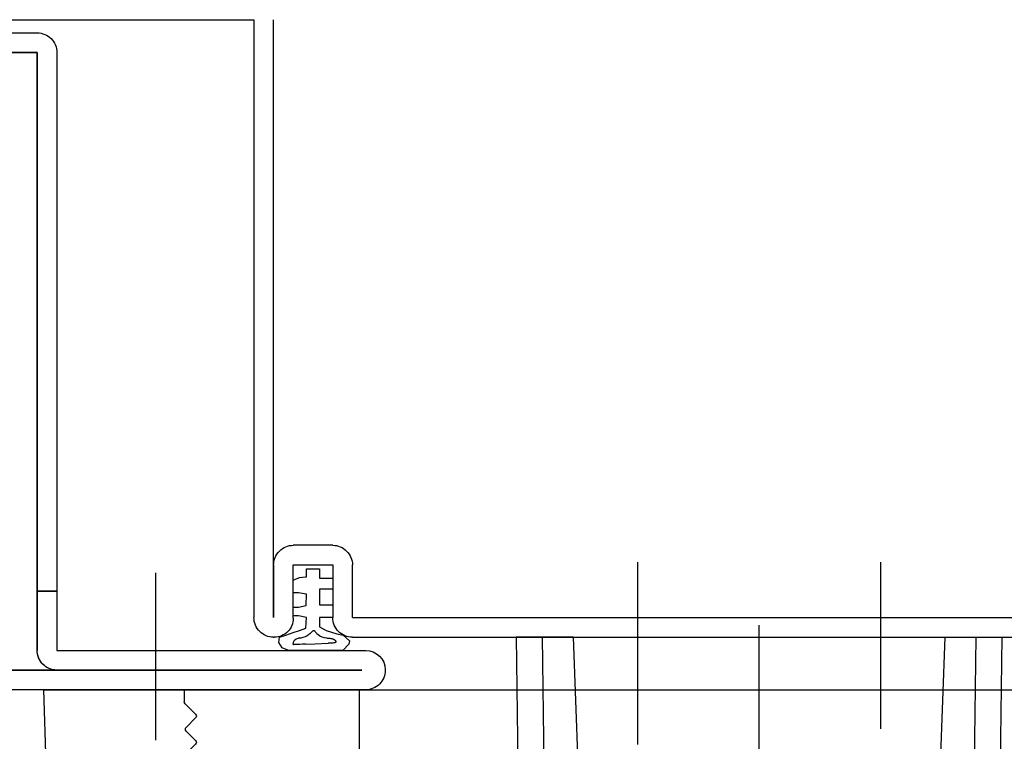
# Model space of a CAD drawing. Extents: x -688 to 420, y -872 to 297.
# Drawn here: x 86 to 123, y 77 to 104 of the extents above; entities that cross this region are included whole.
import ezdxf
from ezdxf.lldxf.tags import DXFTag

# ---------------------------------------------------------------- set-up
doc = ezdxf.new("R2010")
doc.units = 0
doc.header["$MEASUREMENT"] = 0
for name, color, linetype in [('120', 7, 'Continuous'), ('2D_BEMASSUNG', 1, 'PHANTOM'), ('2D_MITTELLINIEN', 1, 'PHANTOM'), ('2D_SICHTBARE_KANTEN', 1, 'HIDDENNEW0'), ('2D_SYMBOLE', 1, 'Continuous'), ('2D_VERDECKTE_KANTEN', 1, 'Continuous'), ('99', 7, 'Continuous'), ('MED-1', 3, 'HIDDENNEW0')]:
    doc.layers.add(name, color=color, linetype=linetype)
doc.styles.get("Standard").update_dxf_attribs({"font": 'monotxt.shx'})
tags = doc.linetypes.add('CENTERLINE', pattern=[30, 12, -1.5, 3, -1.5, 12]).pattern_tags.tags
tags[12:13] = [DXFTag(74, 4), DXFTag(75, 0), DXFTag(340, '0'), DXFTag(46, 1.0), DXFTag(50, 0.0), DXFTag(44, 0.0), DXFTag(45, 0.0)]
tags[10:11] = [DXFTag(74, 4), DXFTag(75, 0), DXFTag(340, '0'), DXFTag(46, 1.0), DXFTag(50, 0.0), DXFTag(44, 0.0), DXFTag(45, 0.0)]
tags[8:9] = [DXFTag(74, 4), DXFTag(75, 0), DXFTag(340, '0'), DXFTag(46, 1.0), DXFTag(50, 0.0), DXFTag(44, 0.0), DXFTag(45, 0.0)]
tags[6:7] = [DXFTag(74, 4), DXFTag(75, 0), DXFTag(340, '0'), DXFTag(46, 1.0), DXFTag(50, 0.0), DXFTag(44, 0.0), DXFTag(45, 0.0)]
tags[4:5] = [DXFTag(74, 4), DXFTag(75, 0), DXFTag(340, '0'), DXFTag(46, 1.0), DXFTag(50, 0.0), DXFTag(44, 0.0), DXFTag(45, 0.0)]
tags = doc.linetypes.add('HIDDEN', pattern=[4.5, 1.5, -1.5, 1.5]).pattern_tags.tags
tags[8:9] = [DXFTag(74, 4), DXFTag(75, 0), DXFTag(340, '0'), DXFTag(46, 1.0), DXFTag(50, 0.0), DXFTag(44, 0.0), DXFTag(45, 0.0)]
tags[6:7] = [DXFTag(74, 4), DXFTag(75, 0), DXFTag(340, '0'), DXFTag(46, 1.0), DXFTag(50, 0.0), DXFTag(44, 0.0), DXFTag(45, 0.0)]
tags[4:5] = [DXFTag(74, 4), DXFTag(75, 0), DXFTag(340, '0'), DXFTag(46, 1.0), DXFTag(50, 0.0), DXFTag(44, 0.0), DXFTag(45, 0.0)]
tags = doc.linetypes.add('HIDDENNEW0', pattern=[4.5, 1.5, -1.5, 1.5]).pattern_tags.tags
tags[8:9] = [DXFTag(74, 4), DXFTag(75, 0), DXFTag(340, '0'), DXFTag(46, 1.0), DXFTag(50, 0.0), DXFTag(44, 0.0), DXFTag(45, 0.0)]
tags[6:7] = [DXFTag(74, 4), DXFTag(75, 0), DXFTag(340, '0'), DXFTag(46, 1.0), DXFTag(50, 0.0), DXFTag(44, 0.0), DXFTag(45, 0.0)]
tags[4:5] = [DXFTag(74, 4), DXFTag(75, 0), DXFTag(340, '0'), DXFTag(46, 1.0), DXFTag(50, 0.0), DXFTag(44, 0.0), DXFTag(45, 0.0)]
tags = doc.linetypes.add('PHANTOM', pattern=[29.5, 9.5, -1.5, 3, -1.5, 3, -1.5, 9.5]).pattern_tags.tags
tags[16:17] = [DXFTag(74, 4), DXFTag(75, 0), DXFTag(340, '0'), DXFTag(46, 1.0), DXFTag(50, 0.0), DXFTag(44, 0.0), DXFTag(45, 0.0)]
tags[14:15] = [DXFTag(74, 4), DXFTag(75, 0), DXFTag(340, '0'), DXFTag(46, 1.0), DXFTag(50, 0.0), DXFTag(44, 0.0), DXFTag(45, 0.0)]
tags[12:13] = [DXFTag(74, 4), DXFTag(75, 0), DXFTag(340, '0'), DXFTag(46, 1.0), DXFTag(50, 0.0), DXFTag(44, 0.0), DXFTag(45, 0.0)]
tags[10:11] = [DXFTag(74, 4), DXFTag(75, 0), DXFTag(340, '0'), DXFTag(46, 1.0), DXFTag(50, 0.0), DXFTag(44, 0.0), DXFTag(45, 0.0)]
tags[8:9] = [DXFTag(74, 4), DXFTag(75, 0), DXFTag(340, '0'), DXFTag(46, 1.0), DXFTag(50, 0.0), DXFTag(44, 0.0), DXFTag(45, 0.0)]
tags[6:7] = [DXFTag(74, 4), DXFTag(75, 0), DXFTag(340, '0'), DXFTag(46, 1.0), DXFTag(50, 0.0), DXFTag(44, 0.0), DXFTag(45, 0.0)]
tags[4:5] = [DXFTag(74, 4), DXFTag(75, 0), DXFTag(340, '0'), DXFTag(46, 1.0), DXFTag(50, 0.0), DXFTag(44, 0.0), DXFTag(45, 0.0)]
doc.dimstyles.new('DSTYLE9', dxfattribs={"dimtxt": 10, "dimasz": 4, "dimexe": 1.5, "dimexo": 0, "dimgap": 1.5, "dimtad": 1, "dimdec": 4, "dimlfac": 2, "dimrnd": 0.001, "dimzin": 11, "dimdsep": 46, "dimtxsty": 'Standard', "dimcen": 0.09, "dimadec": 0, "dimazin": 0, "dimtp": 0.1, "dimtm": 0.1, "dimtfac": 1, "dimtdec": 4, "dimtofl": 0, "dimtmove": 0, "dimatfit": 3, "dimfxl": 1, "dimtolj": 1, "dimtzin": 0, "dimarcsym": 0})

# ---------------------------------------------------------------- blocks, each defined once
blk = doc.blocks.new('ERT')
at = {"layer": '2D_MITTELLINIEN', "color": 1, "linetype": 'CENTERLINE'}
for p, q in [((-9.25, 5.706857), (-9.25, -8.156325)), ((9.25, 5.706857), (9.25, -6.97648)), ((0, -53), (0, 0.928106))]:
    blk.add_line(p, q, dxfattribs=at)
at = {"layer": '2D_SICHTBARE_KANTEN', "color": 40, "linetype": 'Continuous'}
for p, q in [((-18.5, 0), (-18.126463, -26.750844)), ((-14.15, 0), (-18.5, 0)), ((-14.15, 0), (-13.42527, -20.753557)), ((-14.15, 0), (14.15, 0)), ((13.42527, -20.753557), (14.15, 0)), ((14.15, 0), (18.5, 0)), ((17.968858, -38.037851), (18.5, 0))]:
    blk.add_line(p, q, dxfattribs=at)
at = {"layer": '2D_SICHTBARE_KANTEN', "color": 1, "linetype": 'Continuous'}
for p, q in [((-16.126659, -26.750844), (-16.500195, 0)), ((16.500196, 0), (16.126659, -26.750851))]:
    blk.add_line(p, q, dxfattribs=at)
at = {"layer": 'MED-1', "color": 7, "linetype": 'Continuous'}
blk.add_line((18.126464, -26.750851), (18.5, 0), dxfattribs=at)
blk = doc.blocks.new('41')
at = {"layer": '2D_MITTELLINIEN', "color": 1, "linetype": 'CENTERLINE'}
blk.add_line((7, 11.094), (7, 20.844), dxfattribs=at)
at = {"layer": '2D_SICHTBARE_KANTEN', "color": 40, "linetype": 'Continuous'}
for p, q in [((19.198974, 23.329911), (0, 24)), ((0, 24), (0, 0)), ((25, 5.115677), (25, 17.33284)), ((23.698852, 3.240448), (16.75542, 0.636694)), ((0, 0), (13.244224, 0))]:
    blk.add_line(p, q, dxfattribs=at)
for centre, radius, start, end in [((18.993469, 17.32692), 6.006509, 0.056535, 88.039378), ((22.993774, 5.118729), 2.006269, 290.57556, 359.91258), ((13.244224, 10), 10, 270, 290.55581)]:
    blk.add_arc(centre, radius, start, end, dxfattribs=at)
at = {"layer": '2D_VERDECKTE_KANTEN', "color": 1, "linetype": 'HIDDEN'}
for p, q in [((0, 13.300003), (0.917175, 13.300003)), ((1.058594, 13.241425), (1.858581, 12.441422)), ((2.141418, 12.441422), (2.858581, 13.15857)), ((3.141418, 13.15857), (3.858581, 12.441422)), ((4.141418, 12.441422), (4.75, 13.050003)), ((4.8125, 13.018021), (4.675614, 13.018021)), ((4.75, 13.050003), (4.858581, 13.15857)), ((5.125, 13.018021), (4.875, 13.018021)), ((5, 13.205521), (5, 13.342407)), ((5, 13.143021), (5, 12.893021)), ((5, 12.830521), (5, 12.693635)), ((5.141418, 13.15857), (5.858581, 12.441422)), ((5.1875, 13.018021), (5.324386, 13.018021)), ((6.141418, 12.441422), (6.858581, 13.15857)), ((6.8125, 13.018692), (6.676083, 13.018692)), ((7.125, 13.018692), (6.875, 13.018692)), ((7, 13.143692), (7, 12.893692)), ((7, 12.831192), (7, 12.694775)), ((7.141418, 13.15857), (7.858581, 12.441422)), ((7.1875, 13.018692), (7.323917, 13.018692)), ((8.141418, 12.441422), (8.858581, 13.15857)), ((8.8125, 13.018677), (8.676076, 13.018677)), ((9.125, 13.018677), (8.875, 13.018677)), ((9, 13.206177), (9, 13.342601)), ((9, 13.143677), (9, 12.893677)), ((9, 12.831177), (9, 12.694753)), ((9.141418, 13.15857), (9.75, 12.550003)), ((9.1875, 13.018677), (9.323924, 13.018677)), ((10.141418, 12.441422), (10.941406, 13.241425)), ((11.082825, 13.300003), (14.514221, 13.300003)), ((14.714233, 13.099991), (14.714233, 11.199997)), ((9.75, 12.550003), (9.858581, 12.441422)), ((14.714233, 11.199997), (14.714233, 10.485779)), ((15.928406, 10.285782), (14.912048, 10.285782)), ((14.914245, 10.285782), (15.138489, 10.285782)), ((15.727539, 10.285782), (15.929504, 10.285782)), ((16.011658, 10.229065), (15.963013, 10.2491)), ((16.053345, 10.197037), (16.011658, 10.229065)), ((16.085327, 10.155259), (16.053345, 10.197037)), ((16.104919, 10.107697), (16.104858, 10.108094)), ((16.105041, 10.1073), (16.104919, 10.107697)), ((16.105163, 10.106919), (16.105041, 10.1073)), ((16.108826, 10.090073), (16.105163, 10.106919)), ((16.111084, 10.072983), (16.108826, 10.090073)), ((16.111816, 10.055756), (16.111084, 10.072983)), ((16.128418, 9.071564), (16.128418, 10.085785)), ((16.128418, 9.932236), (16.128418, 10.085785)), ((17.342285, 8.858735), (17.342285, 8.996572)), ((17.259827, 8.871567), (16.32843, 8.871567)), ((17.154785, 8.671235), (17.016948, 8.671235)), ((17.467285, 8.671235), (17.217285, 8.671235)), ((17.342651, 8.871567), (17.259827, 8.871567)), ((17.342285, 8.796235), (17.342285, 8.546235)), ((17.342285, 8.483735), (17.342285, 8.345898)), ((17.529785, 8.671235), (17.667622, 8.671235)), ((17.542663, 7.657364), (17.542663, 8.67157)), ((18.756531, 7.444519), (18.756531, 7.582357)), ((18.756836, 7.457352), (17.742615, 7.457352)), ((18.569031, 7.257019), (18.431193, 7.257019)), ((18.881531, 7.257019), (18.631531, 7.257019)), ((18.756531, 7.382019), (18.756531, 7.132019)), ((18.756531, 7.069519), (18.756531, 6.931681)), ((18.944031, 7.257019), (19.081869, 7.257019)), ((18.956848, 6.243149), (18.956848, 7.257355)), ((19.15686, 6.043137), (20.171081, 6.043137)), ((20.170715, 6.030304), (20.170715, 6.168142)), ((19.983215, 5.842804), (19.845377, 5.842804)), ((20.295715, 5.842804), (20.045715, 5.842804)), ((20.170715, 5.967804), (20.170715, 5.717804)), ((20.170715, 5.655304), (20.170715, 5.517466)), ((20.358215, 5.842804), (20.496053, 5.842804)), ((20.371094, 5.84314), (20.371094, 4.828934)), ((20.371094, 4.628937), (20.371094, 5.84314)), ((20.371094, 4.628937), (22.053772, 4.628937)), ((22.553039, 4.172501), (22.627868, 3.318619)), ((22.897766, 3.149109), (23.455261, 3.149109))]:
    blk.add_line(p, q, dxfattribs=at)
for centre, radius, start, end in [((0.917175, 13.099991), 0.2, 44.999998, 89.999999), ((3, 13.017151), 0.2, 44.999998, 135), ((5, 13.018021), 0.199386, 44.823291, 135.17671), ((5, 13.017151), 0.2, 122.16858, 135), ((5, 13.017151), 0.2, 109.30714, 119.99964), ((5, 13.017151), 0.2, 70.722859, 75.000364), ((5, 13.017151), 0.2, 57.861428, 60.000364), ((7, 13.018692), 0.198917, 44.687206, 135.3128), ((7, 13.017151), 0.2, 122.14285, 135), ((7, 13.017151), 0.2, 109.28571, 119.99963), ((7, 13.017151), 0.2, 96.445713, 104.99964), ((7, 13.017151), 0.2, 57.857146, 60.000367), ((9, 13.018677), 0.198924, 44.689105, 135.31091), ((9, 13.017151), 0.2, 119.99964, 122.14286), ((9, 13.017151), 0.2, 60.02179, 70.714285), ((9, 13.017151), 0.2, 44.999998, 57.857143), ((11.082825, 13.099991), 0.2, 90.000003, 135), ((14.514221, 13.099991), 0.2, 0.00001, 90.000013), ((2, 12.58284), 0.2, 225.00001, 315), ((4, 12.58284), 0.2, 225.00001, 315), ((6, 12.581299), 0.198918, 224.6875, 315.3125), ((8, 12.581299), 0.198917, 224.68727, 315.31275), ((10, 12.58284), 0.2, 225.00001, 315), ((14.914245, 10.485779), 0.2, 180, 270.00001), ((15.9281, 10.08545), 0.200337, 0.096415, 89.903595), ((16.328796, 9.071915), 0.200337, 180.09642, 269.90358), ((17.342285, 8.671235), 0.200337, 0.09641, 89.903589), ((17.742981, 7.6577), 0.200337, 180.09643, 269.90357), ((18.756531, 7.257019), 0.200338, 0.096588, 89.903412), ((19.157165, 6.243485), 0.200337, 180.09643, 269.90357), ((20.170715, 5.842804), 0.200338, 0.096588, 89.903412), ((22.053467, 4.127381), 0.501556, 5.162894, 89.965471), ((22.827576, 3.336991), 0.200557, 185.25577, 290.47944)]:
    blk.add_arc(centre, radius, start, end, dxfattribs=at)
blk = doc.blocks.new('__NEW00')
at = {"layer": '120', "color": 6, "linetype": 'Continuous'}
for p, q in [((-46, 129.75), (-46, 81.25)), ((-44.5, 81.25), (-44.5, 129.75)), ((2.5, 129.75), (2.5, 79.75)), ((4, 56.24), (4, 129.75)), ((-3.5, 81.25), (-44.5, 81.25)), ((-3.5, 81.25), (-3.5, 79.75)), ((1, 81.25), (-3.5, 81.25)), ((-3.5, 79.75), (-3.5, 81.25)), ((-44.5, 79.75), (-3.5, 79.75)), ((-3.5, 79.75), (1, 79.75)), ((1, 79.75), (1, 56.24)), ((2.49, 54.75), (2.51, 54.75))]:
    blk.add_line(p, q, dxfattribs=at)
for centre, radius, start, end in [((-44.5, 81.25), 1.5, 179.99061, 270.00939), ((1, 79.75), 1.5, 0.00517, 90.00517), ((2.49, 56.24), 1.49, 180.00004, 269.99996), ((2.51, 56.24), 1.49, 269.99851, 0.00149)]:
    blk.add_arc(centre, radius, start, end, dxfattribs=at)
at = {"layer": '2D_SICHTBARE_KANTEN', "color": 40, "linetype": 'Continuous'}
for p, q in [((-46, 129.75), (-46, 81.25)), ((-44.5, 129.75), (-44.5, 81.25)), ((2.5, 56.522), (2.5, 129.75)), ((4, 56.24), (4, 129.75)), ((-47, 85.3), (-47, 64.75)), ((-44.5, 81.25), (-3.5, 81.25)), ((-3.5, 81.25), (1, 81.25)), ((-3.5, 81.25), (-3.5, 79.75)), ((-3.5, 81.25), (-3.5, 79.75)), ((-44.5, 79.75), (-3.5, 79.75)), ((-3.5, 79.75), (1, 79.75)), ((1, 79.75), (1, 56.24)), ((2.5, 79.75), (2.5, 56.522)), ((-47, 64.75), (-1.5, 64.75)), ((-43.569, 64.75), (-33.431, 64.75)), ((-1.5, 63.25), (-47, 63.25)), ((-5.5, 63.25), (-1.5, 63.25)), ((0, 63.25), (0, 63.2)), ((-7, 58.75), (-7, 61.75)), ((-1.45, 61.75), (-5.5, 61.75)), ((-5.5, 61.75), (-5.5, 58.75)), ((-5.5, 58.75), (-1.5, 58.75)), ((-1.5, 57.25), (-5.5, 57.25)), ((-1.5, 57.25), (-1.5, 3.25)), ((0, 57.25), (0, 3.25)), ((2.49, 54.75), (2.51, 54.75))]:
    blk.add_line(p, q, dxfattribs=at)
for centre, radius, start, end in [((-44.5, 81.25), 1.5, 179.99061, 270.00939), ((1, 79.75), 1.5, 359.99483, 90.00517), ((-1.499, 63.251), 1.499, 359.9718, 90.0282), ((-5.5, 61.75), 1.5, 89.99115, 180.00885), ((-1.45, 63.2), 1.45, 269.99217, 0.00783), ((-5.5, 58.75), 1.5, 179.99228, 270.00772), ((-1.5, 57.25), 1.5, 359.99131, 90.00869), ((2.49, 56.24), 1.49, 180.00004, 269.99996), ((2.51, 56.24), 1.49, 269.99851, 0.00149)]:
    blk.add_arc(centre, radius, start, end, dxfattribs=at)
at = {"layer": '99', "color": 1, "linetype": 'Continuous'}
for p, q in [((-0.164, 62.308), (-0.36, 61.75)), ((0, 62.798), (-0.164, 62.308)), ((0.393, 62.864), (0, 62.798)), ((0.819, 62.602), (0.393, 62.864)), ((0.982, 62.176), (0.819, 62.602)), ((-4.355, 61.75), (-4.551, 61.292)), ((-3.372, 61.75), (-4.355, 61.75)), ((-3.372, 61.358), (-3.372, 61.75)), ((-1.637, 61.75), (-2.292, 61.75)), ((-2.292, 61.75), (-2.292, 61.358)), ((-1.637, 61.358), (-1.637, 61.75)), ((-0.36, 61.75), (-0.524, 61.292)), ((0.557, 61.75), (0.557, 61.75)), ((0.557, 61.75), (0.558, 61.75)), ((0.558, 61.75), (0.559, 61.749)), ((0.559, 61.749), (0.559, 61.749)), ((0.559, 61.749), (0.56, 61.748)), ((0.56, 61.748), (0.56, 61.748)), ((0.56, 61.748), (0.561, 61.747)), ((0.561, 61.747), (0.561, 61.746)), ((1, 57.986), (0.982, 62.176)), ((-4.584, 60.75), (-5.206, 60.75)), ((-5.206, 60.75), (-5.206, 59.75)), ((-4.551, 61.292), (-4.584, 60.834)), ((-4.584, 60.834), (-4.584, 60.75)), ((-3.274, 60.75), (-3.372, 61.358)), ((-2.423, 60.768), (-3.274, 60.75)), ((-2.292, 61.358), (-2.423, 60.768)), ((-1.506, 60.75), (-1.637, 61.358)), ((-0.688, 60.8), (-1.506, 60.75)), ((-0.524, 61.292), (-0.688, 60.8)), ((0.524, 60.834), (0.491, 60.08)), ((0.491, 60.08), (0.458, 59.098)), ((-5.206, 59.75), (-4.486, 59.75)), ((-4.486, 59.75), (-4.486, 58.75)), ((-3.667, 58.75), (-3.667, 59.75)), ((-3.667, 59.75), (-2.456, 59.75)), ((-2.456, 59.75), (-2.456, 58.75)), ((-1.5, 58.75), (-1.5, 59.75)), ((-1.5, 59.75), (-0.786, 59.75)), ((-0.786, 59.75), (-0.524, 59.262)), ((-0.524, 59.262), (-0.262, 58.444)), ((-4.486, 58.75), (-3.667, 58.75)), ((-2.456, 58.75), (-1.5, 58.75)), ((-0.262, 58.444), (-0.164, 57.952)), ((-0.164, 57.952), (0.262, 57.462)), ((0.524, 57.526), (1, 57.986)), ((0.262, 57.462), (0.524, 57.526))]:
    blk.add_line(p, q, dxfattribs=at)
for centre, radius, start, end in [((0.519, 61.293), 0.458, 85.31256, 171.87037), ((-68.442, 64.472), 69.062, 356.98038, 357.67208), ((0.546, 61.74), 0.0169, 15.14027, 22.81849), ((0.533, 61.736), 0.0303, 10.06204, 15.2697), ((0.495, 61.73), 0.0681, 3.65785, 9.77633), ((0.377, 61.721), 0.187, 0.82405, 3.94291), ((-1.149, 61.734), 1.713, 357.74712, 359.19622), ((0.09, 61.716), 0.474, 359.27318, 0.94694), ((-1.105, 61.302), 1.172, 329.23009, 2.7632), ((-0.463, 60.187), 0.0621, 163.33093, 172.27832), ((-0.479, 60.189), 0.0466, 172.30671, 183.13732), ((-0.486, 60.188), 0.0392, 183.25097, 195.40132), ((-0.482, 60.19), 0.044, 196.37759, 203.73171), ((-0.438, 60.179), 0.0883, 156.2826, 163.35657), ((-0.469, 60.196), 0.058, 203.72745, 209.84789), ((-0.401, 60.163), 0.129, 150.83748, 156.32534), ((-0.451, 60.206), 0.0789, 209.82944, 214.81331), ((-0.426, 60.224), 0.109, 214.7909, 218.80536), ((-0.347, 60.133), 0.19, 146.63746, 150.87821), ((-0.372, 60.268), 0.178, 219.01371, 224.81885), ((-0.228, 60.053), 0.334, 140.55562, 146.41313), ((-0.255, 60.383), 0.343, 224.70157, 228.45475), ((0.044, 59.831), 0.685, 137.08336, 140.70663), ((0.091, 60.779), 0.869, 228.66821, 232.75039), ((0.531, 59.381), 1.348, 134.86126, 137.16673), ((1.338, 62.398), 2.912, 232.51311, 234.33402), ((2.006, 57.888), 3.447, 132.24175, 134.73316), ((-0.986, 59.174), 1.062, 41.93429, 53.86751), ((-1.126, 61.319), 1.199, 312.82394, 329.00811), ((-0.962, 59.199), 1.028, 359.8426, 41.82336), ((1.68, 59.185), 1.614, 179.60273, 190.3091), ((1.195, 59.098), 1.122, 190.36942, 197.19354), ((0.908, 59.011), 0.822, 197.31569, 201.51024), ((0.732, 58.941), 0.632, 201.4766, 206.47505), ((0.583, 58.867), 0.466, 206.42757, 212.55222), ((0.47, 58.794), 0.331, 212.48801, 220.18501), ((0.392, 58.728), 0.229, 220.11039, 229.94259), ((0.356, 58.686), 0.175, 230.15966, 236.05173), ((0.341, 58.664), 0.147, 236.05039, 242.64764), ((0.332, 58.646), 0.127, 242.65502, 249.93493), ((0.327, 58.633), 0.113, 249.95375, 257.81227), ((0.325, 58.624), 0.104, 257.81911, 274.41015), ((0.325, 58.626), 0.107, 274.50602, 282.67284), ((0.323, 58.635), 0.116, 282.70034, 290.42715), ((0.317, 58.65), 0.132, 290.44294, 297.55601), ((0.307, 58.669), 0.154, 297.56086, 303.97875), ((0.366, 58.581), 0.0472, 303.89457, 316.60568), ((0.355, 58.591), 0.0623, 316.6994, 327.26975), ((0.33, 58.608), 0.092, 327.25247, 335.4086), ((0.284, 58.629), 0.143, 335.34972, 341.42592), ((0.205, 58.656), 0.226, 341.36696, 345.8459), ((0.079, 58.688), 0.357, 345.79925, 349.1051), ((-0.246, 58.748), 0.687, 349.29042, 353.58058), ((-1.913, 58.927), 2.363, 353.78261, 357.61659), ((-11.274, 59.387), 11.736, 357.2729, 358.58728)]:
    blk.add_arc(centre, radius, start, end, dxfattribs=at)
blk = doc.blocks.new('_AH13')
at = {"color": 0, "linetype": 'Continuous'}
blk.add_solid([(0, 0), (1, -0.166667), (1, 0.166667), (0, 0)], dxfattribs=at)
blk = doc.blocks.new('*D139')
at = {"layer": '2D_BEMASSUNG', "color": 1, "linetype": 'Continuous'}
for p, q in [((180.80563, 80.645038), (180.80563, 102.49164)), ((160.544, 80.645038), (182.30563, 80.645038)), ((180.80563, 70.645038), (180.80563, 80.645038)), ((98.830376, 78.645038), (182.30563, 78.645038))]:
    blk.add_line(p, q, dxfattribs=at)
at = {"layer": '2D_BEMASSUNG', "color": 1, "xscale": 4, "yscale": 4, "zscale": 4}
for p, rotation in [((180.80563, 80.645038), 90), ((180.80563, 78.645038), 270)]:
    blk.add_blockref('_AH13', p, dxfattribs=dict(at, rotation=rotation))
at = {"layer": '2D_BEMASSUNG', "color": 1, "linetype": 'Continuous', "width": 0.8}
for s, p in [('-11', (179.30463, 88.991635)), ('4', (179.30463, 84.991635))]:
    blk.add_text(s, height=5, rotation=90, dxfattribs=at).set_placement(p)

msp = doc.modelspace()

# ---------------------------------------------------------------- linework, layer by layer
at = {"layer": '2D_MITTELLINIEN', "color": 1, "linetype": 'CENTERLINE'}
msp.add_line((91.08781, 83.094527), (91.08781, 76.723756), dxfattribs=at)

# ---------------------------------------------------------------- block references
at = {"layer": '2D_SYMBOLE', "xscale": 0.5, "yscale": -0.5, "zscale": 0.5, "rotation": 270}
for name, p in [('__NEW00', (127.20538, 80.645038)), ('41', (98.830376, 78.645038))]:
    msp.add_blockref(name, p, dxfattribs=at)
at = {"layer": '2D_SYMBOLE', "xscale": 0.5, "yscale": 0.5, "zscale": 0.5}
msp.add_blockref('ERT', (114.06025, 80.645038), dxfattribs=at)

# ---------------------------------------------------------------- dimensions: what is measured, and where the dimension line sits
at = {"layer": '2D_BEMASSUNG', "color": 1, "linetype": 'Continuous'}
dim = msp.add_linear_dim(base=(180.80563, 78.645038), p1=(160.544, 80.645038), p2=(98.830376, 78.645038), angle=90, text='<>-11', dimstyle='DSTYLE9', override={"dimsah": 0}, dxfattribs=at)
dim.commit()
dim.dimension.update_dxf_attribs({"geometry": '*D139', "text_midpoint": (176.80463, 92.991635)})

doc.saveas('drawing.dxf')
